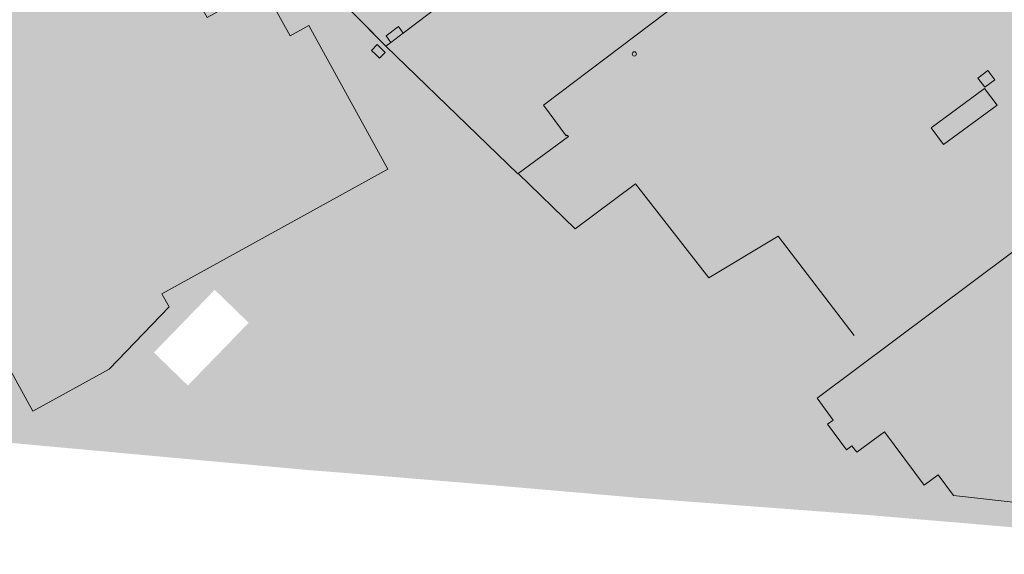
# Model space of a CAD drawing. Units: metres. Extents: x 175505 to 176561, y 362284 to 362936.
# Drawn here: x 175796 to 176028, y 362315 to 362440 of the extents above; entities that cross this region are included whole.
import ezdxf

# ---------------------------------------------------------------- set-up
doc = ezdxf.new("R2010")
doc.units = ezdxf.units.M
doc.header["$MEASUREMENT"] = 0
for name, color, linetype, lineweight in [('_Pand BAG vlak', 7, 'Continuous', 0), ('_Pand op maaiveld BGT vlak', 7, 'Continuous', 0), ('cultuurscheiding geen IMGeo', 7, 'Continuous', 0), ('grens WOZ object', 7, 'Continuous', 0), ('Onbegroeid terreindeel vlak', 7, 'Continuous', 0), ('Overig bouwwerk vlak', 7, 'Continuous', 0), ('pand vlak', 7, 'Continuous', 0), ('WOZ object vlak', 7, 'Continuous', 0)]:
    doc.layers.add(name, color=color, linetype=linetype, lineweight=lineweight)
for name, color, linetype, lineweight, true_color in [('bijgebouw', 1, 'Continuous', 0, 0xff0000), ('Grens maaiveld', 253, 'Continuous', 0, 0xa5a5a5), ('hoofdgebouw', 1, 'Continuous', 0, 0xff0000), ('Inspectieput_rioolput', 29, 'Continuous', 0, 0x673327), ('overig opstal', 1, 'Continuous', 0, 0xff0000)]:
    doc.layers.add(name, color=color, linetype=linetype, lineweight=lineweight, true_color=true_color)

# ---------------------------------------------------------------- blocks, each defined once
blk = doc.blocks.new('S360')
at = {"layer": 'Inspectieput_rioolput', "color": 4, "linetype": 'Continuous', "lineweight": 0}
blk.add_circle((0, 0), 50, dxfattribs=at)

msp = doc.modelspace()

# ---------------------------------------------------------------- hatches: boundary and pattern name
at = {"layer": '_Pand BAG vlak', "linetype": 'Continuous', "lineweight": 0}
for points in [[(176008.134, 362487.285), (176007.622, 362487.963), (176005.761, 362490.427), (175989.261, 362512.272), (175931.674, 362468.865), (175930.495, 362470.423), (175886.432, 362437.064), (175883.539, 362434.874), (175882.347, 362433.972), (175913.359, 362404.006), (175913.439, 362404.066), (175925.194, 362412.787), (175924.942, 362413.123), (175924.675, 362412.942), (175919.381, 362420.104), (176005.745, 362485.42), (176008.162, 362487.248)], [(175785.827, 362456.15), (175765.695, 362445.018), (175765.485, 362445.4), (175760.575, 362442.703), (175760.792, 362442.307), (175750.697, 362436.909), (175753.088, 362432.568), (175757.064, 362425.346), (175736.8, 362414.17), (175736.573, 362414.576), (175735.872, 362414.187), (175736.777, 362412.556), (175731.97, 362409.866), (175730.794, 362410.423), (175729.724, 362410.465), (175728.727, 362410.127), (175727.875, 362409.646), (175727.813, 362409.756), (175727.11, 362409.36), (175727.33, 362408.947), (175711.514, 362400.224), (175713.994, 362395.923), (175734.926, 362357.98), (175748.284, 362365.265), (175750.324, 362366.378), (175758.648, 362370.917), (175741.223, 362402.556), (175763.046, 362414.482), (175799.472, 362348.333), (175817.347, 362358.165), (175831.459, 362372.761), (175829.844, 362375.714), (175829.769, 362375.851), (175882.822, 362405.108), (175864.232, 362438.82), (175859.859, 362436.408), (175853.472, 362447.952), (175840.421, 362440.682), (175836.613, 362447.388), (175827.964, 362442.795), (175818.542, 362459.533), (175792.011, 362444.8)]]:
    msp.add_hatch(color=7, dxfattribs=at).paths.add_polyline_path(points, flags=0)
at = {"layer": '_Pand op maaiveld BGT vlak', "linetype": 'Continuous', "lineweight": 0, "true_color": 0xcc0000}
for points in [[(176005.761, 362490.427), (175989.261, 362512.272), (175931.674, 362468.865), (175930.495, 362470.423), (175886.432, 362437.064), (175883.539, 362434.874), (175882.347, 362433.972), (175913.359, 362404.006), (175913.439, 362404.066), (175925.194, 362412.787), (175924.942, 362413.123), (175924.675, 362412.942), (175919.381, 362420.104), (176005.745, 362485.42), (176008.162, 362487.248), (176008.134, 362487.285), (176007.622, 362487.963)], [(175785.827, 362456.15), (175765.695, 362445.018), (175765.485, 362445.4), (175760.575, 362442.703), (175760.792, 362442.307), (175750.697, 362436.909), (175753.088, 362432.568), (175757.064, 362425.346), (175757.317, 362424.885), (175740.385, 362415.55), (175737.057, 362413.709), (175736.8, 362414.17), (175736.573, 362414.576), (175735.872, 362414.187), (175736.777, 362412.556), (175731.97, 362409.866), (175730.794, 362410.423), (175729.724, 362410.465), (175728.727, 362410.127), (175727.875, 362409.646), (175727.813, 362409.756), (175727.11, 362409.36), (175727.33, 362408.947), (175727.584, 362408.467), (175715.366, 362401.707), (175714.606, 362401.035), (175714.023, 362400.22), (175713.638, 362399.299), (175713.474, 362398.309), (175713.528, 362397.312), (175713.807, 362396.354), (175713.994, 362395.923), (175734.926, 362357.98), (175748.284, 362365.265), (175750.324, 362366.378), (175758.648, 362370.917), (175741.223, 362402.556), (175763.046, 362414.482), (175799.472, 362348.333), (175817.347, 362358.165), (175831.459, 362372.761), (175829.844, 362375.714), (175829.769, 362375.851), (175882.822, 362405.108), (175864.232, 362438.82), (175859.859, 362436.408), (175853.472, 362447.952), (175840.421, 362440.682), (175836.613, 362447.388), (175827.964, 362442.795), (175818.542, 362459.533), (175792.011, 362444.8)], [(176063.996, 362323.077), (176072.793, 362322.09), (176080.757, 362328.443), (176087.194, 362333.144), (176087.691, 362332.519), (176088.474, 362333.108), (176087.954, 362333.847), (176088.886, 362334.51), (176079.477, 362357.474), (176047.999, 362399.471), (176029.265, 362385.471), (175983.6, 362351.345), (175987.372, 362346.219), (175986.026, 362345.222), (175990.48, 362339.262), (175991.748, 362340.203), (175992.906, 362338.651), (175999.406, 362343.471), (176008.767, 362330.921), (176012.029, 362333.354), (176015.649, 362328.5)]]:
    msp.add_hatch(color=12, dxfattribs=at).paths.add_polyline_path(points, flags=0)
at = {"layer": 'Onbegroeid terreindeel vlak', "linetype": 'Continuous', "lineweight": 0, "true_color": 0xfdf6bb, "extrusion": (0, 0, -1)}
msp.add_hatch(color=254, dxfattribs=at).paths.add_polyline_path([(-175969.629, 362528.726), (-175969.549, 362528.87), (-175963.332, 362525.417), (-175961.513, 362524.407), (-175964.897, 362518.314), (-175966.843, 362514.81), (-175967.912, 362512.877), (-175966.105, 362511.877), (-175950.401, 362503.045), (-175950.032, 362503.723), (-175943.318, 362499.957), (-175937.179, 362510.901), (-175922.381, 362502.726), (-175918.677, 362509.435), (-175916.619, 362513.163), (-175913.241, 362519.28), (-175912.338, 362520.916), (-175911.754, 362521.974), (-175910.281, 362524.644), (-175910.149, 362524.883), (-175903.944, 362521.363), (-175905.707, 362518.271), (-175901.842, 362516.067), (-175899.956, 362519.388), (-175897.237, 362523.715), (-175897.182, 362523.684), (-175897.157, 362523.67), (-175831.327, 362487.064), (-175829.749, 362486.186), (-175834.382, 362482.826), (-175847.146, 362473.151), (-175855.397, 362466.962), (-175860.539, 362463.301), (-175861.416, 362463.787), (-175870.94, 362469.063), (-175868.135, 362474.109), (-175856.598, 362494.862), (-175881.629, 362508.798), (-175881.626, 362508.803), (-175881.5, 362509.025), (-175881.678, 362509.124), (-175881.8, 362508.905), (-175897.376, 362517.575), (-175900.379, 362512.178), (-175903.777, 362506.073), (-175920.554, 362475.926), (-175918.405, 362474.737), (-175913.787, 362472.181), (-175913.103, 362471.802), (-175908.067, 362469.014), (-175889.493, 362458.733), (-175889.498, 362458.724), (-175892.754, 362452.843), (-175881.602, 362446.621), (-175879.814, 362449.826), (-175874.749, 362447), (-175870.574, 362454.483), (-175867.957, 362453.017), (-175866.984, 362449.564), (-175882.285, 362434.073), (-175882.347, 362433.972), (-175883.539, 362434.874), (-175882.404, 362436.394), (-175885.311, 362438.565), (-175886.432, 362437.064), (-175930.495, 362470.423), (-175931.674, 362468.865), (-175989.261, 362512.272), (-176005.761, 362490.427), (-176007.622, 362487.963), (-176008.134, 362487.285), (-176014.235, 362491.717), (-176015.317, 362492.503), (-176017.943, 362494.336), (-176017.915, 362494.5), (-176004.193, 362522.981), (-176003.659, 362523.623), (-176002.924, 362523.896), (-176002.038, 362524.064), (-176001.208, 362524.088), (-176000.762, 362524.086), (-176000.307, 362523.891), (-176000.192, 362523.785), (-175999.943, 362524.114), (-175995.015, 362520.349), (-175992.271, 362523.611), (-175994.958, 362525.871, -0.160819131), (-175997.844, 362530.98, -0.069929778), (-175997.989, 362533.569), (-175983.005, 362561.609), (-175981.618, 362560.882), (-175980.297, 362563.145), (-175978.212, 362566.717, -0.36011106), (-175976.094, 362567.545), (-175962.52, 362560.097), (-175962.54, 362560.06), (-175963.652, 362558.026), (-175964.064, 362558.251), (-175974.181, 362539.735), (-175968.286, 362536.452), (-175969.721, 362533.868), (-175967.826, 362532.815), (-175969.987, 362528.924)])
h = msp.add_hatch(color=254, dxfattribs=at)
h.paths.add_polyline_path([(-175941.28, 362327.99), (-175996.15, 362323.88), (-176028.56, 362321.13), (-176067.78, 362318.05), (-176103.107, 362314.849), (-176103.163, 362314.732), (-176103.435, 362314.71), (-176076.103, 362378.193), (-176062.716, 362405.682, -0.188635128), (-176055.469, 362412.971, 0.378169216), (-176044.628, 362436.281, -0.205138003), (-176045.109, 362441.814), (-176042.902, 362446.345), (-176037.169, 362443.403), (-176026.401, 362465.543), (-176027.073, 362465.96), (-176018.71, 362483.382), (-176017.897, 362483.044), (-176016.25, 362482.359), (-176013.456, 362480.239), (-176013.073, 362480.746), (-176008.162, 362487.248), (-176005.745, 362485.42), (-175919.381, 362420.104), (-175924.675, 362412.942), (-175924.942, 362413.123), (-175925.194, 362412.787), (-175913.439, 362404.066), (-175913.359, 362404.006), (-175882.347, 362433.972), (-175882.285, 362434.073), (-175866.984, 362449.564), (-175854.526, 362460.016), (-175853.576, 362458.8), (-175846.241, 362463.973), (-175842.566, 362466.459), (-175828.384, 362476.055), (-175824.275, 362482.664), (-175823.893, 362482.941), (-175826.644, 362478.448), (-175802.425, 362465.253), (-175803.972, 362462.45), (-175796.043, 362458.074), (-175794.496, 362460.877), (-175785.827, 362456.15), (-175792.011, 362444.8), (-175818.542, 362459.533), (-175827.964, 362442.795), (-175836.613, 362447.388), (-175840.421, 362440.682), (-175853.472, 362447.952), (-175859.859, 362436.408), (-175864.232, 362438.82), (-175882.822, 362405.108), (-175829.769, 362375.851), (-175829.844, 362375.714), (-175831.459, 362372.761), (-175817.347, 362358.165), (-175799.472, 362348.333), (-175763.046, 362414.482), (-175741.223, 362402.556), (-175758.648, 362370.917), (-175750.324, 362366.378), (-175748.284, 362365.265), (-175734.926, 362357.98), (-175713.994, 362395.923), (-175713.807, 362396.354), (-175713.528, 362397.312), (-175713.474, 362398.309), (-175713.638, 362399.299), (-175714.023, 362400.22), (-175714.606, 362401.035), (-175715.366, 362401.707), (-175727.584, 362408.467), (-175727.33, 362408.947), (-175727.11, 362409.36), (-175727.813, 362409.756), (-175727.875, 362409.646), (-175728.727, 362410.127), (-175729.724, 362410.465), (-175730.794, 362410.423), (-175731.97, 362409.866), (-175736.777, 362412.556), (-175735.872, 362414.187), (-175736.573, 362414.576), (-175736.8, 362414.17), (-175737.057, 362413.709), (-175740.385, 362415.55), (-175757.317, 362424.885), (-175757.064, 362425.346), (-175753.088, 362432.568), (-175750.697, 362436.909), (-175749.326, 362439.601), (-175749.128, 362439.962), (-175741.571, 362435.777), (-175740.859, 362437.078), (-175735.428, 362434.077), (-175726.772, 362429.294), (-175707.554, 362418.634), (-175619.263, 362369.663), (-175605.138, 362361.815), (-175619.26, 362359.79), (-175624.482, 362359.103), (-175633.55, 362357.91), (-175653.39, 362355.49), (-175673.561, 362353.154), (-175698.636, 362350.302), (-175732.315, 362346.588), (-175732.341, 362346.586), (-175734.541, 362346.343), (-175780.535, 362342.111), (-175790.951, 362341.16), (-175864.266, 362334.469), (-175872.11, 362333.859), (-175905.92, 362331.06)])
h.paths.add_polyline_path([(-176072.793, 362322.09), (-176080.757, 362328.443), (-176087.194, 362333.144), (-176087.691, 362332.519), (-176088.474, 362333.108), (-176087.954, 362333.847), (-176088.886, 362334.51), (-176079.477, 362357.474), (-176047.999, 362399.471), (-176029.265, 362385.471), (-175983.6, 362351.345), (-175987.372, 362346.219), (-175986.026, 362345.222), (-175990.48, 362339.262), (-175991.748, 362340.203), (-175992.906, 362338.651), (-175999.406, 362343.471), (-176008.767, 362330.921), (-176012.029, 362333.354), (-176015.649, 362328.5), (-176063.996, 362323.077)], flags=16)
h.paths.add_polyline_path([(-175835.867, 362354.334), (-175850.14, 362369.053), (-175849.65, 362369.528), (-175842.167, 362376.784), (-175827.891, 362362.068), (-175835.371, 362354.815)], flags=16)
h.paths.add_polyline_path([(-175695.151, 362404.319), (-175722.214, 362419.155), (-175719.793, 362423.572), (-175692.73, 362408.736)], flags=16)
h.paths.add_polyline_path([(-175732.502, 362425.371), (-175734.221, 362426.339), (-175733.425, 362427.652), (-175732.958, 362428.641), (-175731.217, 362427.69), (-175731.819, 362426.763)], flags=16)
h.paths.add_polyline_path([(-175880.832, 362431.139), (-175882.207, 362432.509), (-175881.379, 362433.234), (-175880.332, 362434.358), (-175878.949, 362432.97), (-175880.087, 362431.916)], flags=16)
at = {"layer": 'Overig bouwwerk vlak', "linetype": 'Continuous', "lineweight": 0, "true_color": 0xcc0000, "extrusion": (0, 0, -1)}
msp.add_hatch(color=12, dxfattribs=at).paths.add_polyline_path([(-175878.949, 362432.97), (-175880.087, 362431.916), (-175880.832, 362431.139), (-175882.207, 362432.509), (-175881.379, 362433.234), (-175880.332, 362434.358)], flags=0)

# ---------------------------------------------------------------- linework, layer by layer
at = {"layer": '_Pand op maaiveld BGT vlak', "color": 7, "linetype": 'Continuous', "lineweight": 0, "flags": 128}
for points in [[(176005.761, 362490.427), (175989.261, 362512.272), (175931.674, 362468.865), (175930.495, 362470.423), (175886.432, 362437.064), (175883.539, 362434.874), (175882.347, 362433.972), (175913.359, 362404.006), (175913.439, 362404.066), (175925.194, 362412.787), (175924.942, 362413.123), (175924.675, 362412.942), (175919.381, 362420.104), (176005.745, 362485.42), (176008.162, 362487.248), (176008.134, 362487.285), (176007.622, 362487.963)], [(175883.539, 362434.874), (175886.432, 362437.064), (175885.311, 362438.565), (175882.404, 362436.394)], [(176063.996, 362323.077), (176072.793, 362322.09), (176080.757, 362328.443), (176087.194, 362333.144), (176087.691, 362332.519), (176088.474, 362333.108), (176087.954, 362333.847), (176088.886, 362334.51), (176079.477, 362357.474), (176047.999, 362399.471), (176029.265, 362385.471), (175983.6, 362351.345), (175987.372, 362346.219), (175986.026, 362345.222), (175990.48, 362339.262), (175991.748, 362340.203), (175992.906, 362338.651), (175999.406, 362343.471), (176008.767, 362330.921), (176012.029, 362333.354), (176015.649, 362328.5)]]:
    msp.add_lwpolyline(points, close=True, dxfattribs=at)
msp.add_lwpolyline([(175763.046, 362414.482), (175799.472, 362348.333), (175817.347, 362358.165), (175831.459, 362372.761), (175829.844, 362375.714), (175829.769, 362375.851), (175882.822, 362405.108), (175864.232, 362438.82), (175859.859, 362436.408), (175853.472, 362447.952), (175840.421, 362440.682), (175836.613, 362447.388), (175827.964, 362442.795), (175818.542, 362459.533), (175792.011, 362444.8)], dxfattribs=at)
at = {"layer": '_Pand op maaiveld BGT vlak', "color": 12, "linetype": 'Continuous', "lineweight": 0, "true_color": 0xcc0000, "extrusion": (0, 0, -1)}
msp.add_solid([(-175883.539, 362434.874), (-175886.432, 362437.064), (-175882.404, 362436.394), (-175885.311, 362438.565)], dxfattribs=at)
at = {"layer": 'bijgebouw', "color": 1, "linetype": 'Continuous', "lineweight": 0, "true_color": 0xff0000, "flags": 128}
msp.add_lwpolyline([(175883.539, 362434.874), (175882.404, 362436.394), (175885.311, 362438.565), (175886.432, 362437.064)], dxfattribs=at)
at = {"layer": 'cultuurscheiding geen IMGeo', "color": 7, "linetype": 'Continuous', "lineweight": 0}
msp.add_line((175866.984, 362449.564), (175882.285, 362434.073), dxfattribs=at)
at = {"layer": 'cultuurscheiding geen IMGeo', "color": 7, "linetype": 'Continuous', "lineweight": 0, "flags": 128}
for points in [[(175913.439, 362404.066), (175926.812, 362391.122), (175940.925, 362401.633)], [(175992.341, 362366.036), (175974.481, 362389.361), (175958.16, 362379.583), (175940.925, 362401.633)]]:
    msp.add_lwpolyline(points, dxfattribs=at)
at = {"layer": 'Grens maaiveld', "color": 253, "linetype": 'Continuous', "lineweight": 0, "true_color": 0xa5a5a5}
for p, q in [((175866.984, 362449.564), (175882.285, 362434.073)), ((175882.285, 362434.073), (175882.347, 362433.972))]:
    msp.add_line(p, q, dxfattribs=at)
at = {"layer": 'grens WOZ object', "color": 7, "linetype": 'Continuous', "lineweight": 0, "flags": 128}
for points in [[(176021.343, 362426.497), (176023.673, 362428.245), (176025.294, 362426.084), (176022.964, 362424.336), (176021.343, 362426.497)], [(176025.842, 362420.119), (176013.314, 362410.861), (176010.404, 362414.798), (176022.932, 362424.057), (176025.842, 362420.119)]]:
    msp.add_lwpolyline(points, dxfattribs=at)
at = {"layer": 'hoofdgebouw', "color": 1, "linetype": 'Continuous', "lineweight": 0, "true_color": 0xff0000}
for p, q in [((175886.432, 362437.064), (175883.539, 362434.874)), ((175883.539, 362434.874), (175882.347, 362433.972))]:
    msp.add_line(p, q, dxfattribs=at)
at = {"layer": 'hoofdgebouw', "color": 1, "linetype": 'Continuous', "lineweight": 0, "true_color": 0xff0000, "flags": 128}
for points in [[(176005.761, 362490.427), (175989.261, 362512.272), (175931.674, 362468.865), (175930.495, 362470.423), (175886.432, 362437.064)], [(175913.439, 362404.066), (175925.194, 362412.787), (175924.942, 362413.123), (175924.675, 362412.942), (175919.381, 362420.104), (176005.745, 362485.42)], [(175864.232, 362438.82), (175882.822, 362405.108), (175829.769, 362375.851)], [(175913.439, 362404.066), (175913.359, 362404.006), (175882.347, 362433.972)]]:
    msp.add_lwpolyline(points, dxfattribs=at)
at = {"layer": 'Onbegroeid terreindeel vlak', "color": 7, "linetype": 'Continuous', "lineweight": 0, "flags": 128}
msp.add_lwpolyline([(175866.984, 362449.564), (175882.285, 362434.073), (175882.347, 362433.972), (175883.539, 362434.874), (175882.404, 362436.394), (175885.311, 362438.565), (175886.432, 362437.064), (175930.495, 362470.423)], dxfattribs=at)
at = {"layer": 'Overig bouwwerk vlak', "color": 7, "linetype": 'Continuous', "lineweight": 0, "flags": 128}
msp.add_lwpolyline([(175878.949, 362432.97), (175880.087, 362431.916), (175880.832, 362431.139), (175882.207, 362432.509), (175881.379, 362433.234), (175880.332, 362434.358)], close=True, dxfattribs=at)
at = {"layer": 'overig opstal', "color": 1, "linetype": 'Continuous', "lineweight": 0, "true_color": 0xff0000, "flags": 128}
msp.add_lwpolyline([(175878.949, 362432.97), (175880.087, 362431.916), (175880.832, 362431.139), (175882.207, 362432.509), (175881.379, 362433.234), (175880.332, 362434.358), (175878.949, 362432.97)], dxfattribs=at)
at = {"layer": 'pand vlak', "color": 7, "linetype": 'Continuous', "lineweight": 0, "flags": 128}
for points in [[(175886.432, 362437.064), (175885.311, 362438.565), (175882.404, 362436.394), (175883.539, 362434.874)], [(176063.996, 362323.077), (176072.793, 362322.09), (176080.757, 362328.443), (176087.194, 362333.144), (176087.691, 362332.519), (176088.474, 362333.108), (176087.954, 362333.847), (176088.886, 362334.51), (176079.477, 362357.474), (176047.999, 362399.471), (176029.265, 362385.471), (175983.6, 362351.345), (175987.372, 362346.219), (175986.026, 362345.222), (175990.48, 362339.262), (175991.748, 362340.203), (175992.906, 362338.651), (175999.406, 362343.471), (176008.767, 362330.921), (176012.029, 362333.354), (176015.649, 362328.5)]]:
    msp.add_lwpolyline(points, close=True, dxfattribs=at)
at = {"layer": 'WOZ object vlak', "color": 7, "linetype": 'Continuous', "lineweight": 0, "flags": 128}
for points in [[(176021.343, 362426.497), (176022.964, 362424.336), (176025.294, 362426.084), (176023.673, 362428.245)], [(176025.842, 362420.119), (176022.932, 362424.057), (176010.404, 362414.798), (176013.314, 362410.861)]]:
    msp.add_lwpolyline(points, close=True, dxfattribs=at)

# ---------------------------------------------------------------- block references
at = {"layer": 'Inspectieput_rioolput', "color": 4, "linetype": 'Continuous', "lineweight": 0, "xscale": 0.01, "yscale": 0.01, "zscale": 0.01}
msp.add_blockref('S360', (175940.689, 362432.149), dxfattribs=at)

doc.saveas('drawing.dxf')
